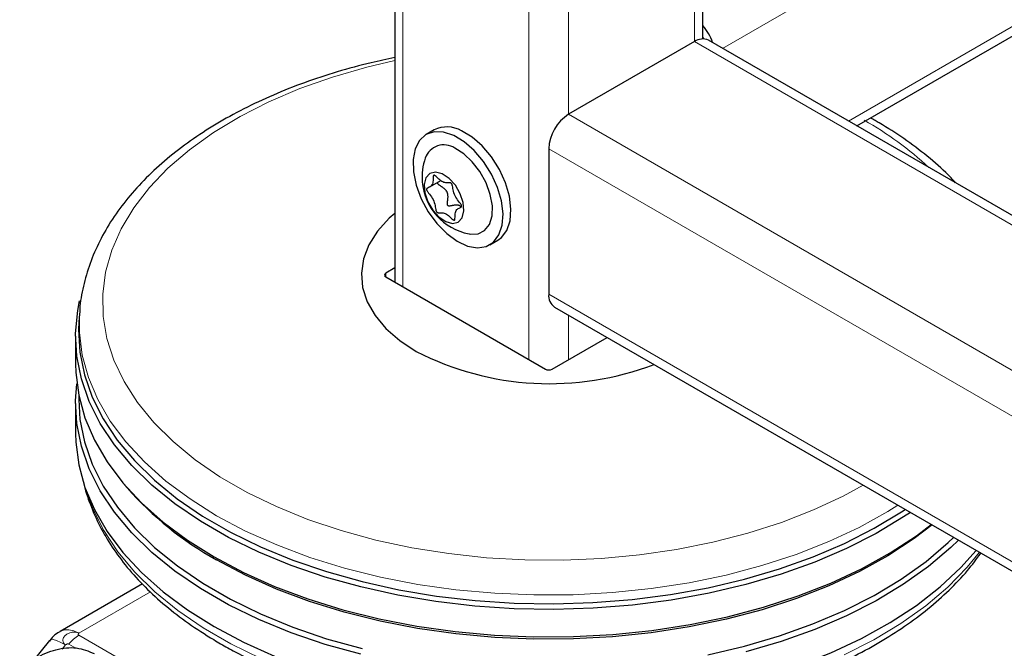
# Model space of a CAD drawing. Units: millimetres. Extents: x 0 to 210, y 0 to 297.
# Drawn here: x 144 to 149, y 96 to 99 of the extents above; entities that cross this region are included whole.
import ezdxf

# ---------------------------------------------------------------- set-up
doc = ezdxf.new("R2010")
doc.units = ezdxf.units.MM

msp = doc.modelspace()

# ---------------------------------------------------------------- linework, layer by layer
at = {"color": 7, "linetype": 'Continuous', "lineweight": 25}
for p, q in [((145.9315, 160.88444), (145.9315, 97.74834)), ((148.39688, 98.58238), (165.8012, 108.62967)), ((147.575, 99.04584), (147.575, 101.93525)), ((147.58049, 99.0459), (147.575, 99.05641)), ((147.53106, 99.03148), (146.85931, 98.64369)), ((165.8012, 88.53508), (147.60606, 99.03891)), ((146.14132, 98.56046), (146.09889, 98.53597)), ((146.75325, 98.45998), (146.75325, 97.68426)), ((146.11914, 98.25684), (146.17723, 98.29038)), ((146.43887, 97.94706), (146.48129, 97.97155)), ((145.9315, 97.82416), (145.88351, 97.79645)), ((145.88351, 97.77604), (146.73557, 97.28416)), ((144.24871, 97.57898), (144.24582, 97.53401)), ((146.78432, 97.61559), (165.77014, 86.65531)), ((144.22825, 97.45963), (144.22825, 97.31265)), ((146.77092, 97.28416), (147.06468, 97.45374)), ((144.24486, 97.14571), (144.24486, 97.12206)), ((144.22825, 97.10035), (144.22825, 96.94113)), ((144.48812, 96.66856), (144.50303, 96.65109)), ((144.58458, 96.13843), (144.14568, 95.88506)), ((144.1391, 95.88072), (144.14568, 95.88506)), ((144.0898, 95.83716), (144.00032, 95.72586))]:
    msp.add_line(p, q, dxfattribs=at)
at = {"color": 8, "linetype": 'Continuous', "lineweight": 18}
for p, q in [((145.97543, 160.82321), (145.97543, 97.72298)), ((146.64718, 160.43541), (146.64718, 97.33518)), ((165.45146, 109.25423), (147.68108, 98.9956)), ((165.8012, 108.68041), (148.35294, 98.60774)), ((146.85931, 102.06655), (146.85931, 98.64369)), ((147.53106, 101.90989), (147.53106, 99.03148)), ((147.53106, 99.03148), (165.8012, 88.48436)), ((146.85931, 98.64369), (165.8012, 87.70877)), ((146.75325, 98.45998), (165.73906, 87.4997)), ((145.88351, 97.79645), (145.8832, 97.77622)), ((146.75325, 97.68426), (165.73906, 86.72398)), ((146.85931, 97.57229), (146.85931, 97.33518)), ((144.24567, 95.87516), (144.62813, 96.09594)), ((144.24567, 95.86422), (145.39345, 95.20162)), ((144.15703, 95.79015), (144.17496, 95.81246)), ((144.22898, 95.79622), (144.19264, 95.8172))]:
    msp.add_line(p, q, dxfattribs=at)
at = {"color": 8, "linetype": 'Continuous', "lineweight": 18, "flags": 128}
for points in [[(145.9315, 98.93015), (145.783, 98.89532), (145.59962, 98.84253), (145.42477, 98.78082), (145.25977, 98.71067), (145.10582, 98.63259), (144.96407, 98.54716), (144.83556, 98.45501), (144.72125, 98.35682), (144.62199, 98.25333), (144.5385, 98.14529), (144.47142, 98.03351), (144.42122, 97.91881), (144.3883, 97.80205), (144.37288, 97.68408), (144.37508, 97.56579), (144.39489, 97.44804), (144.43217, 97.33172), (144.48662, 97.21767), (144.55786, 97.10675), (144.64535, 96.99977), (144.74845, 96.89753), (144.86639, 96.80079), (144.9983, 96.71026), (145.1432, 96.6266), (145.30003, 96.55045), (145.46761, 96.48237), (145.64471, 96.42285), (145.83002, 96.37234), (146.02216, 96.33122), (146.21972, 96.29978), (146.42123, 96.27826), (146.62519, 96.26683), (146.8301, 96.26555), (147.03445, 96.27446), (147.23671, 96.29346), (147.43539, 96.32244), (147.62902, 96.36117), (147.81617, 96.40936), (147.99545, 96.46667), (148.16553, 96.53266), (148.32516, 96.60684), (148.43193, 96.66444)], [(144.98105, 96.50231), (144.83897, 96.59151), (144.71032, 96.68725), (144.596, 96.78888), (144.49681, 96.89567), (144.41345, 97.00688), (144.3465, 97.12172), (144.29643, 97.2394), (144.2636, 97.35908), (144.24822, 97.47993), (144.24897, 97.58288)], [(144.28459, 96.63493), (144.31957, 96.5387), (144.37813, 96.42234), (144.45334, 96.30923), (144.54469, 96.20014), (144.65153, 96.09586), (144.77311, 95.99709), (144.90858, 95.90455), (145.05699, 95.81887), (145.21729, 95.74067)], [(148.61663, 96.55781), (148.56217, 96.52396), (148.41067, 96.44009), (148.24754, 96.36383), (148.07394, 96.29572), (147.89107, 96.23624), (147.70022, 96.18579), (147.50272, 96.14475), (147.29997, 96.11339), (147.09339, 96.09193), (146.88442, 96.08052), (146.67452, 96.07926), (146.46518, 96.08813), (146.25787, 96.10709), (146.05402, 96.13599), (145.85508, 96.17464), (145.66244, 96.22276), (145.47746, 96.28002), (145.30142, 96.34602), (145.13556, 96.42029), (144.98105, 96.50231)], [(148.33033, 95.75949), (148.48777, 95.83962), (148.63304, 95.92707), (148.76512, 96.02123), (148.88309, 96.12144), (148.98612, 96.227), (149.05137, 96.30685)], [(144.14568, 95.88506), (144.14567, 95.88506), (144.16711, 95.893), (144.19156, 95.89397), (144.21808, 95.88795), (144.24567, 95.87516)], [(144.17496, 95.81246), (144.14873, 95.82646), (144.12623, 95.83605), (144.10831, 95.84086), (144.09567, 95.84072), (144.0898, 95.83716)]]:
    msp.add_lwpolyline(points, dxfattribs=at)
at = {"color": 7, "linetype": 'Continuous', "lineweight": 25, "flags": 128}
for points in [[(146.24599, 98.53109), (146.19142, 98.54905), (146.14102, 98.55043), (146.09751, 98.53516), (146.06324, 98.50406), (146.04006, 98.4588), (146.02922, 98.40183), (146.03129, 98.33622), (146.04617, 98.2655), (146.07306, 98.19349), (146.11051, 98.12406), (146.15649, 98.06097), (146.20853, 98.00762), (146.26383, 97.96687), (146.3194, 97.94093), (146.37224, 97.93119), (146.41951, 97.93818), (146.45866, 97.96153), (146.48758, 97.99997), (146.50471, 98.05143), (146.50913, 98.11314), (146.50059, 98.18177), (146.47957, 98.25362), (146.44718, 98.32482), (146.40518, 98.39153), (146.35583, 98.45015), (146.3018, 98.49752), (146.24599, 98.53109)], [(146.48129, 97.97155), (146.50109, 97.98602), (146.53001, 98.02446), (146.54714, 98.07592), (146.55156, 98.13763), (146.54302, 98.20626), (146.52199, 98.27811), (146.48961, 98.34931), (146.44761, 98.41602), (146.39826, 98.47464), (146.34423, 98.52201), (146.28842, 98.55558)], [(146.32779, 98.00599), (146.33327, 98.00508), (146.37574, 98.0066), (146.41092, 98.02412), (146.43643, 98.05647), (146.45052, 98.10142), (146.45222, 98.15592), (146.44144, 98.21625), (146.41889, 98.27831), (146.38612, 98.33786), (146.34537, 98.39084), (146.2994, 98.43365), (146.25134, 98.46336)], [(146.18454, 98.32641), (146.14903, 98.33556), (146.11903, 98.3282), (146.09815, 98.30522), (146.0889, 98.26938), (146.09241, 98.22501), (146.10824, 98.17746), (146.1345, 98.13247), (146.16801, 98.09546), (146.20473, 98.0709), (146.24023, 98.06175), (146.27024, 98.0691), (146.29112, 98.09209), (146.30037, 98.12793), (146.29686, 98.17229), (146.28102, 98.21984), (146.25477, 98.26483), (146.22126, 98.30184), (146.18454, 98.32641)], [(145.9315, 98.11521), (145.90148, 98.0887), (145.83925, 98.02046), (145.79333, 97.94805), (145.76454, 97.87274), (145.75339, 97.79589), (145.76008, 97.71887), (145.7845, 97.64306), (145.8262, 97.56979), (145.88445, 97.50039), (145.9582, 97.43609), (146.04614, 97.37804)], [(148.68294, 96.51954), (148.64728, 96.49567), (148.50091, 96.40756), (148.34228, 96.32682), (148.17251, 96.25404), (147.99278, 96.18971), (147.80436, 96.13428), (147.60856, 96.08816), (147.40677, 96.05165), (147.20039, 96.02502), (146.99087, 96.00845), (146.77969, 96.00206), (146.56832, 96.00589), (146.35825, 96.01993), (146.15095, 96.04406), (145.94788, 96.07812), (145.75045, 96.12187), (145.56006, 96.175), (145.37803, 96.23714), (145.20566, 96.30786), (145.04414, 96.38666), (144.8946, 96.47298), (144.75811, 96.56623), (144.6356, 96.66574), (144.52796, 96.77082), (144.43592, 96.88073), (144.36013, 96.9947), (144.30113, 97.11193), (144.25933, 97.2316), (144.23503, 97.35288), (144.22839, 97.4749), (144.23945, 97.59681), (144.24961, 97.64882)], [(144.24582, 97.53401), (144.24423, 97.4955), (144.25083, 97.37425), (144.27499, 97.25374), (144.31652, 97.13482), (144.37515, 97.01832), (144.45046, 96.90507), (144.54192, 96.79584), (144.64889, 96.69142), (144.77063, 96.59254), (144.90627, 96.49988), (145.05486, 96.4141), (145.21537, 96.33579), (145.38666, 96.26552), (145.56755, 96.20376), (145.75674, 96.15097), (145.95293, 96.10749), (146.15473, 96.07364), (146.36073, 96.04967), (146.56948, 96.03572), (146.77952, 96.03191), (146.98938, 96.03826), (147.19758, 96.05473), (147.40266, 96.08119), (147.60319, 96.11747), (147.79776, 96.1633), (147.985, 96.21838), (148.1636, 96.28231), (148.33231, 96.35464), (148.48994, 96.43486), (148.63539, 96.52242), (148.6552, 96.53555)], [(144.22825, 97.31265), (144.22949, 97.26687), (144.24498, 97.14512), (144.27806, 97.02454), (144.32851, 96.90598), (144.39596, 96.79028), (144.47994, 96.67824), (144.57987, 96.57065), (144.69505, 96.46826), (144.82466, 96.3718), (144.9678, 96.28194)], [(145.75045, 95.76259), (145.56006, 95.81572), (145.37803, 95.87786), (145.20566, 95.94858), (145.04414, 96.02738), (144.8946, 96.1137), (144.75811, 96.20695), (144.6356, 96.30646), (144.52796, 96.41154), (144.43592, 96.52145), (144.36013, 96.63542), (144.30113, 96.75266), (144.25933, 96.87233), (144.23503, 96.9936), (144.22839, 97.11562), (144.23495, 97.2065)], [(144.24486, 97.12206), (144.2516, 97.01601), (144.27574, 96.89553), (144.31727, 96.77665), (144.37588, 96.66019), (144.45117, 96.54697), (144.5426, 96.43778), (144.64954, 96.33339), (144.77123, 96.23453), (144.90683, 96.1419), (145.05538, 96.05615), (145.21584, 95.97787), (145.38708, 95.90762), (145.56791, 95.84588), (145.75705, 95.7931)], [(144.22825, 96.94113), (144.22949, 96.89534), (144.24498, 96.77359), (144.27806, 96.65301), (144.32851, 96.53446), (144.39596, 96.41875), (144.47994, 96.30671), (144.57987, 96.19912), (144.69505, 96.09674), (144.82466, 96.00028), (144.9678, 95.91041)], [(144.9678, 96.28194), (145.12347, 96.19931), (145.29056, 96.12448), (145.46792, 96.05799), (145.65429, 96.0003), (145.84837, 95.95182), (146.04879, 95.91288), (146.25416, 95.88376), (146.46303, 95.86466), (146.67394, 95.85572), (146.8854, 95.857), (147.09593, 95.86849), (147.30406, 95.89011), (147.50833, 95.9217), (147.7073, 95.96306), (147.89957, 96.01388), (148.08381, 96.07381), (148.25872, 96.14243), (148.42306, 96.21925), (148.57569, 96.30375), (148.71554, 96.39532), (148.79484, 96.45494)], [(148.79866, 96.45273), (148.70263, 96.37965), (148.5637, 96.28868), (148.41207, 96.20474), (148.24881, 96.12842), (148.07506, 96.06025), (147.89203, 96.00072), (147.70102, 95.95023), (147.50336, 95.90915), (147.30043, 95.87776), (147.09367, 95.85629), (146.88453, 95.84487), (146.67446, 95.8436), (146.46494, 95.85248), (146.25745, 95.87146), (146.05343, 95.90038), (145.85432, 95.93907), (145.66152, 95.98723), (145.47638, 96.04454), (145.30019, 96.11059), (145.13419, 96.18493), (144.97955, 96.26701)], [(147.60293, 95.75961), (147.79744, 95.80543), (147.98462, 95.86049), (148.16317, 95.9244), (148.33183, 95.99671), (148.48941, 96.07691), (148.63482, 96.16444), (148.76702, 96.25869), (148.88511, 96.359), (148.91372, 96.38631)], [(148.93973, 96.3713), (148.89923, 96.33224), (148.78036, 96.23127), (148.64728, 96.13639), (148.50091, 96.04828), (148.34228, 95.96755), (148.17251, 95.89476), (147.99278, 95.83043), (147.80436, 95.775)], [(144.9678, 95.91041), (145.12347, 95.82778), (145.29056, 95.75296), (145.46792, 95.68647), (145.65429, 95.62878), (145.84837, 95.58029), (146.04879, 95.54135), (146.25416, 95.51223), (146.46303, 95.49314), (146.67394, 95.4842), (146.8854, 95.48547), (147.09593, 95.49696), (147.30406, 95.51858), (147.50833, 95.55018), (147.7073, 95.59153), (147.89957, 95.64235), (148.08381, 95.70228), (148.25872, 95.7709), (148.42306, 95.84773), (148.57569, 95.93222), (148.71554, 96.0238), (148.84163, 96.12181), (148.95306, 96.22556), (149.03466, 96.31649)]]:
    msp.add_lwpolyline(points, dxfattribs=at)
at = {"color": 7, "linetype": 'Continuous', "lineweight": 25}
for centre, radius, start, end in [((147.3868, 98.94818), 0.25321, 18.01098, 41.99075), ((147.575, 98.97015), 0.07545, 65.69288, 125.61758), ((146.98353, 98.4495), 0.23052, 122.60548, 177.39452), ((146.21023, 98.4182), 0.15807, 60.35491, 115.84453), ((146.1936, 98.37547), 0.10516, 56.69637, 160.64927), ((146.38444, 98.30823), 0.3075, 160.61106, 184.51937), ((146.38444, 98.30823), 0.3075, 184.51937, 259.38356), ((146.8246, 97.67518), 0.07193, 172.74417, 235.94365), ((146.75869, 98.77205), 1.56556, 242.92601, 290.83757), ((145.86184, 97.84931), 1.81165, 221.40627, 240.856)]:
    msp.add_arc(centre, radius, start, end, dxfattribs=at)
at = {"color": 8, "linetype": 'Continuous', "lineweight": 18}
for centre, radius, start, end in [((147.52359, 97.00041), 1.8525, 47.23145, 60.44686), ((144.34654, 95.69705), 0.19525, 121.1059, 142.02127)]:
    msp.add_arc(centre, radius, start, end, dxfattribs=at)
at = {"color": 7, "linetype": 'Continuous', "lineweight": 25}
for centre, ratio, start_param, end_param in [((145.90119, 97.78625), 0.5772438, 2.3562326, 3.9269527), ((146.75325, 97.29436), 0.5773317, 3.9270289, 5.4977491)]:
    msp.add_ellipse(centre, major_axis=(0.025, 0), ratio=ratio, start_param=start_param, end_param=end_param, dxfattribs=at)
for points, knots in [([(145.9315, 98.94611), (145.88947, 98.93745), (145.78465, 98.91587), (145.62351, 98.87125), (145.44861, 98.81384), (145.28188, 98.74778), (145.12411, 98.67381), (144.97637, 98.59214), (144.83966, 98.50318), (144.71494, 98.40737), (144.60319, 98.30524), (144.50534, 98.19744), (144.42219, 98.08475), (144.3546, 97.96807), (144.30255, 97.84846), (144.26822, 97.72693), (144.25108, 97.63817), (144.25024, 97.59026), (144.25012, 97.58332)], [0, 0, 0, 0, 0.0453357, 0.1130813, 0.18091, 0.2488329, 0.3168561, 0.3849766, 0.4531766, 0.5214088, 0.5895741, 0.6575444, 0.7251519, 0.7922122, 0.8585694, 0.9241537, 0.989024, 1, 1, 1, 1]), ([(148.92471, 98.27767), (148.91176, 98.29184), (148.86635, 98.34153), (148.77436, 98.42084), (148.6519, 98.51374), (148.55508, 98.57522), (148.49426, 98.61112), (148.47808, 98.61994), (148.46979, 98.62446)], [0, 0, 0, 0, 0.10795997, 0.37875359, 0.65094609, 0.91046102, 0.95409867, 1, 1, 1, 1]), ([(146.28823, 98.15496), (146.28821, 98.15414), (146.28815, 98.15238), (146.287, 98.15043), (146.28431, 98.1477), (146.27578, 98.1432), (146.26088, 98.13754), (146.25253, 98.11507), (146.25361, 98.09465), (146.25238, 98.08392), (146.25151, 98.08076), (146.25004, 98.07873), (146.24761, 98.07851), (146.24462, 98.07992), (146.23622, 98.08602), (146.22242, 98.1003), (146.20106, 98.11732), (146.18086, 98.1197), (146.16834, 98.11771), (146.1603, 98.11929), (146.15732, 98.12065), (146.15467, 98.12325), (146.15275, 98.12687), (146.15129, 98.13111), (146.1482, 98.14386), (146.14602, 98.16479), (146.13332, 98.19708), (146.11587, 98.21831), (146.10529, 98.23218), (146.10179, 98.23885), (146.10085, 98.24228), (146.10117, 98.2449), (146.10225, 98.24689), (146.10497, 98.2496), (146.11347, 98.25411), (146.1284, 98.25976), (146.13673, 98.28224), (146.13565, 98.30265), (146.13689, 98.31339), (146.13775, 98.31655), (146.13923, 98.31858), (146.14166, 98.3188), (146.14465, 98.31739), (146.15304, 98.31128), (146.16684, 98.29701), (146.1882, 98.27999), (146.20841, 98.27761), (146.22092, 98.27959), (146.22896, 98.27802), (146.23194, 98.27665), (146.2346, 98.27406), (146.23652, 98.27044), (146.23797, 98.2662), (146.24106, 98.25345), (146.24325, 98.23251), (146.25592, 98.20024), (146.27347, 98.17896), (146.2839, 98.16516), (146.28754, 98.15842), (146.28802, 98.15605), (146.28823, 98.15496)], [0, 0, 0, 0, 0.0036559, 0.0078175, 0.0126994, 0.027011, 0.0678483, 0.1097835, 0.1485077, 0.1550925, 0.1606197, 0.1652148, 0.1694903, 0.1743583, 0.1802394, 0.2125545, 0.2500171, 0.2874797, 0.3197948, 0.3256758, 0.3305438, 0.3348194, 0.3394145, 0.3449417, 0.3515265, 0.3902506, 0.4321859, 0.4730232, 0.490539, 0.4956573, 0.5, 0.5036559, 0.5078175, 0.5126994, 0.527011, 0.5678483, 0.6097835, 0.6485077, 0.6550925, 0.6606197, 0.6652148, 0.6694903, 0.6743583, 0.6802394, 0.7125545, 0.7500171, 0.7874797, 0.8197948, 0.8256758, 0.8305438, 0.8348194, 0.8394145, 0.8449417, 0.8515265, 0.8902506, 0.9321859, 0.9730232, 0.990539, 0.9956573, 1, 1, 1, 1]), ([(146.28414, 98.14999), (146.28383, 98.15034), (146.28287, 98.15142), (146.28112, 98.15306), (146.27878, 98.15495), (146.27615, 98.15661), (146.27324, 98.15795), (146.27005, 98.15893), (146.26681, 98.15951), (146.26355, 98.15978), (146.26042, 98.15981), (146.25726, 98.15966), (146.25303, 98.15925), (146.24751, 98.15839), (146.24141, 98.15716), (146.23577, 98.15597), (146.23079, 98.15499), (146.22615, 98.1543), (146.22185, 98.1541), (146.21875, 98.15449), (146.21663, 98.15543), (146.21556, 98.15619), (146.21471, 98.1571), (146.21403, 98.15815), (146.21347, 98.15943), (146.21251, 98.16287), (146.21248, 98.16742), (146.21282, 98.1727), (146.21339, 98.17821), (146.21425, 98.18504), (146.21516, 98.19326), (146.21563, 98.20025), (146.21567, 98.20599), (146.21548, 98.21041), (146.215, 98.21487), (146.21423, 98.219), (146.2132, 98.22276), (146.21198, 98.2261), (146.21041, 98.22941), (146.20831, 98.23296), (146.20561, 98.23668), (146.20236, 98.24042), (146.19876, 98.244), (146.19433, 98.24791), (146.19002, 98.2513), (146.18603, 98.25425), (146.18199, 98.25714), (146.17758, 98.26019), (146.17286, 98.2635), (146.1689, 98.2664), (146.1651, 98.26951), (146.16246, 98.27223), (146.16113, 98.27442), (146.16066, 98.27561), (146.16046, 98.2767), (146.16049, 98.27771), (146.16075, 98.27875), (146.16126, 98.27982), (146.16186, 98.28068), (146.16243, 98.28136), (146.16296, 98.28193), (146.16337, 98.2823), (146.16361, 98.28252)], [0, 0, 0, 0, 0.0071907, 0.0223554, 0.037593, 0.0546474, 0.0717066, 0.0887623, 0.1076061, 0.1235796, 0.1396155, 0.1555845, 0.1715843, 0.2035277, 0.2380936, 0.2624035, 0.2867147, 0.3110767, 0.3293084, 0.3480648, 0.3543395, 0.3608296, 0.3655225, 0.3703711, 0.3765634, 0.382927, 0.4146055, 0.4319995, 0.4494344, 0.4842075, 0.51898, 0.5542372, 0.5729143, 0.591594, 0.6102772, 0.6295852, 0.6444533, 0.6593243, 0.6741977, 0.6901961, 0.7107389, 0.731273, 0.7518007, 0.7737904, 0.8045386, 0.8199372, 0.8352792, 0.8662128, 0.886529, 0.9068648, 0.9271795, 0.9480069, 0.9543077, 0.9607909, 0.965359, 0.9700718, 0.9756735, 0.9814358, 0.9882487, 0.9916856, 0.995056, 1, 1, 1, 1]), ([(144.27086, 96.6828), (144.2711, 96.68134), (144.2779, 96.64031), (144.30567, 96.56104), (144.35508, 96.44604), (144.42145, 96.33402), (144.50218, 96.22541), (144.59749, 96.12096), (144.70662, 96.02139), (144.82889, 95.92741), (144.93014, 95.86136), (145.0145, 95.81164), (145.10148, 95.76352), (145.23137, 95.70006), (145.39498, 95.63239), (145.56704, 95.57272), (145.74644, 95.52138), (145.93208, 95.47865), (146.12278, 95.44475), (146.31737, 95.41987), (146.51465, 95.40414), (146.71339, 95.39765), (146.91237, 95.40043), (147.11036, 95.41247), (147.30615, 95.43369), (147.49851, 95.46399), (147.68627, 95.50319), (147.86827, 95.5511), (148.04339, 95.60745), (148.21055, 95.67196), (148.36869, 95.74429), (148.51681, 95.82407), (148.65393, 95.9109), (148.77924, 96.00428), (148.89132, 96.10384), (148.98611, 96.20299), (149.0363, 96.27113), (149.05925, 96.3023)], [0, 0, 0, 0, 0.0010974, 0.0307025, 0.0604607, 0.0904337, 0.120638, 0.1510509, 0.1816262, 0.2123111, 0.2430587, 0.2509987, 0.2672617, 0.298037, 0.3287982, 0.3595397, 0.3902596, 0.4209588, 0.4516398, 0.4823061, 0.512962, 0.5436118, 0.5742599, 0.6049107, 0.6355676, 0.6662354, 0.6969188, 0.7276222, 0.75835, 0.7891056, 0.8198911, 0.8507065, 0.8815477, 0.9124042, 0.9432484, 0.9740446, 1, 1, 1, 1]), ([(144.13954, 95.88045), (144.13775, 95.8795), (144.12433, 95.87235), (144.10627, 95.85706), (144.09419, 95.83979), (144.08969, 95.83334)], [0, 0, 0, 0, 0.08770907, 0.6595844, 1, 1, 1, 1]), ([(143.92988, 95.66413), (143.95772, 95.69199), (144.01293, 95.74724), (144.12321, 95.79298), (144.23601, 95.80467), (144.29725, 95.7794), (144.32812, 95.76666)], [0, 0, 0, 0, 0.2521032, 0.5000036, 0.747992, 1, 1, 1, 1])]:
    msp.add_open_spline(points, degree=3, knots=knots, dxfattribs=at)
at = {"color": 8, "linetype": 'Continuous', "lineweight": 18}
for points, knots in [([(144.17496, 95.81246), (144.17496, 95.81246), (144.17494, 95.81248), (144.17485, 95.81253), (144.17454, 95.81272), (144.17339, 95.81344), (144.16911, 95.81645), (144.16245, 95.82369), (144.1593, 95.83455), (144.16072, 95.84488), (144.16484, 95.85462), (144.17354, 95.86518), (144.18611, 95.87348), (144.19853, 95.87841), (144.21232, 95.88156), (144.22777, 95.8816), (144.23902, 95.87844), (144.24401, 95.87606), (144.24524, 95.8754), (144.24555, 95.87523), (144.24564, 95.87518), (144.24566, 95.87517), (144.24567, 95.87516), (144.24567, 95.87516)], [0, 0, 0, 0, 0.0000756, 0.0006625, 0.0022856, 0.0084123, 0.0321676, 0.1251503, 0.2498424, 0.3222266, 0.3880835, 0.5000001, 0.6119212, 0.677777, 0.7501577, 0.8748498, 0.9678414, 0.9915945, 0.9977184, 0.9993396, 0.9997899, 0.999925, 1, 1, 1, 1]), ([(144.24567, 95.86422), (144.24513, 95.86458), (144.24403, 95.86532), (144.24262, 95.86714), (144.24192, 95.86967), (144.24267, 95.8722), (144.24408, 95.87403), (144.24516, 95.87479), (144.24567, 95.87516)], [0, 0, 0, 0, 0.1195376, 0.2444669, 0.4979912, 0.7532886, 0.8807363, 1, 1, 1, 1]), ([(144.17496, 95.81246), (144.17553, 95.81306), (144.17668, 95.81428), (144.17956, 95.81623), (144.18359, 95.81795), (144.18773, 95.81847), (144.19077, 95.81808), (144.19203, 95.81748), (144.19264, 95.8172)], [0, 0, 0, 0, 0.1206097, 0.2467729, 0.5020726, 0.7555992, 0.8817871, 1, 1, 1, 1])]:
    msp.add_open_spline(points, degree=3, knots=knots, dxfattribs=at)

doc.saveas('drawing.dxf')
